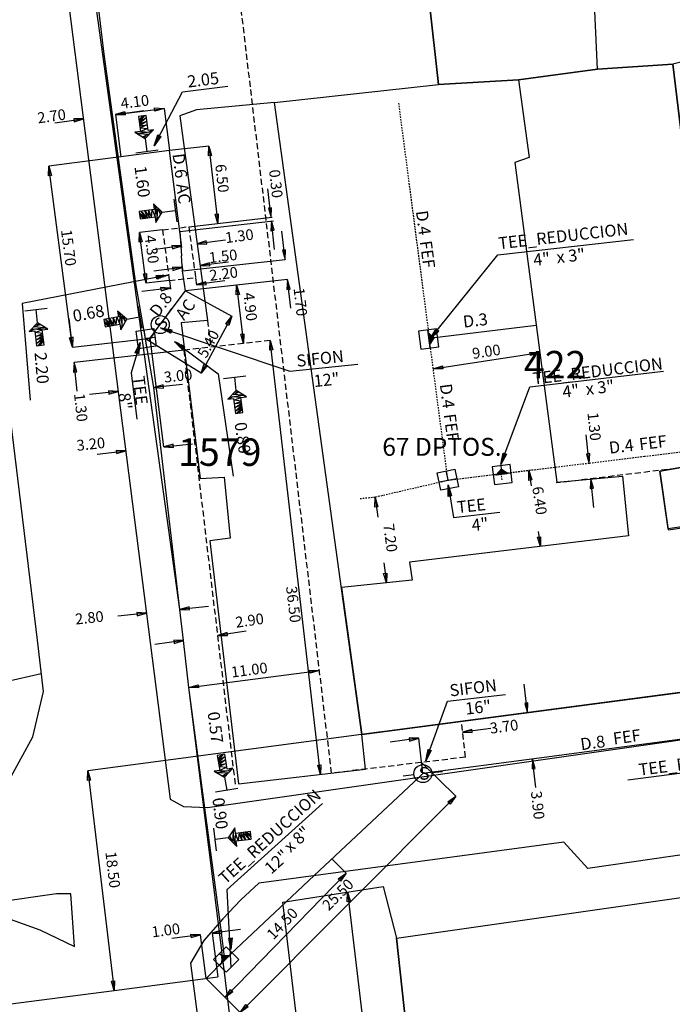
# Model space of a CAD drawing. Extents: x 349460 to 352309, y 6301240 to 6303841.
# Drawn here: x 349609 to 349664, y 6302325 to 6302407 of the extents above; entities that cross this region are included whole.
import ezdxf

# ---------------------------------------------------------------- set-up
doc = ezdxf.new("R2010")
doc.units = 0
doc.header["$MEASUREMENT"] = 0
doc.linetypes.add('DASHED', pattern=[0.75, 0.5, -0.25])
doc.linetypes.add('HIDDEN2', pattern=[0.1875, 0.125, -0.0625])
for name, color, linetype in [('ACOTADO', 7, 'CONTINUOUS'), ('EDIFICIO_COMPL', 4, 'CONTINUOUS'), ('FITTINGS', 1, 'CONTINUOUS'), ('LINEA_GEOVAR_C', 4, 'CONTINUOUS'), ('PARCELA', 7, 'CONTINUOUS'), ('PROFUNDIDAD_TUBERIA', 152, 'CONTINUOUS'), ('RED_12_AC_BP_A', 3, 'CONTINUOUS'), ('RED_12_AC_BP_C', 3, 'CONTINUOUS'), ('RED_12_AC_MP_A', 3, 'CONTINUOUS'), ('RED_12_AC_MP_C', 3, 'CONTINUOUS'), ('RED_3_SD_BP_A', 6, 'CONTINUOUS'), ('RED_4_FF_BP_A', 1, 'HIDDEN2'), ('RED_6_AC_BP_A', 5, 'CONTINUOUS'), ('RED_8_AC_BP_A', 30, 'CONTINUOUS'), ('RED_8_AC_BP_C', 30, 'CONTINUOUS'), ('RED_8_FF_BP_A', 30, 'CONTINUOUS'), ('RED_8_FF_BP_C', 30, 'CONTINUOUS'), ('ROTULO_EDIF', 4, 'CONTINUOUS'), ('ROTULO_PARCELA', 7, 'CONTINUOUS'), ('SOLERA', 54, 'CONTINUOUS')]:
    doc.layers.add(name, color=color, linetype=linetype)
doc.styles.add('ROMANS', font='romans.shx', dxfattribs={"oblique": 8})

msp = doc.modelspace()

# ---------------------------------------------------------------- linework, layer by layer
at = {"layer": 'ACOTADO', "linetype": 'DASHED'}
for points in [[(349635.207, 6302343.912), (349622.277, 6302453.172)], [(349621.077, 6302389.312), (349623.267, 6302389.562)], [(349621.077, 6302389.312), (349621.647, 6302385.062)], [(349623.267, 6302389.562), (349623.837, 6302385.302)], [(349621.647, 6302385.062), (349623.837, 6302385.302)], [(349624.827, 6302381.732), (349625.127, 6302379.502)], [(349630.077, 6302380.062), (349622.877, 6302379.252)], [(349627.167, 6302343.002), (349622.877, 6302379.252)], [(349667.747, 6302369.832), (349654.037, 6302368.152), (349654.027, 6302368.232)], [(349646.397, 6302345.242), (349646.047, 6302348.232)], [(349646.397, 6302345.242), (349635.477, 6302343.942)]]:
    msp.add_lwpolyline(points, dxfattribs=at)
at = {"layer": 'ACOTADO'}
for points in [[(349617.137, 6302398.932), (349617.917, 6302399.162), (349617.947, 6302398.902), (349617.137, 6302398.932), (349621.207, 6302399.452), (349620.427, 6302399.222), (349620.397, 6302399.482), (349621.207, 6302399.452)], [(349617.137, 6302398.932), (349617.947, 6302398.912), (349617.907, 6302399.172), (349617.137, 6302398.932), (349619.517, 6302399.262)], [(349621.207, 6302399.452), (349621.657, 6302395.922)], [(349612.087, 6302398.232), (349614.467, 6302398.562), (349613.657, 6302398.582), (349613.687, 6302398.322), (349614.467, 6302398.562)], [(349617.137, 6302398.932), (349617.597, 6302395.392)], [(349624.957, 6302396.292), (349621.657, 6302395.922)], [(349624.957, 6302396.292), (349625.177, 6302395.512), (349624.917, 6302395.482), (349624.957, 6302396.292), (349625.687, 6302389.832), (349625.467, 6302390.612), (349625.727, 6302390.642), (349625.687, 6302389.832)], [(349617.597, 6302395.392), (349611.567, 6302394.612)], [(349613.547, 6302379.512), (349613.307, 6302380.292), (349613.577, 6302380.322), (349613.547, 6302379.512), (349611.567, 6302394.612), (349611.807, 6302393.832), (349611.537, 6302393.802), (349611.567, 6302394.612)], [(349630.147, 6302390.342), (349630.197, 6302391.152), (349629.927, 6302391.122), (349630.147, 6302390.342), (349629.887, 6302392.732)], [(349622.517, 6302389.172), (349630.347, 6302390.062)], [(349623.267, 6302389.562), (349630.227, 6302390.352)], [(349630.447, 6302387.662), (349630.187, 6302390.042), (349630.137, 6302389.232), (349630.407, 6302389.262), (349630.187, 6302390.042)], [(349621.077, 6302389.312), (349619.147, 6302389.092)], [(349631.327, 6302386.822), (349631.367, 6302387.632), (349631.107, 6302387.602), (349631.327, 6302386.822), (349631.057, 6302389.202)], [(349619.717, 6302384.842), (349619.477, 6302385.622), (349619.747, 6302385.652), (349619.717, 6302384.842), (349619.147, 6302389.092), (349619.387, 6302388.312), (349619.117, 6302388.282), (349619.147, 6302389.092)], [(349622.697, 6302387.822), (349622.517, 6302389.172)], [(349626.347, 6302388.452), (349623.967, 6302388.132), (349624.777, 6302388.102), (349624.737, 6302388.372), (349623.967, 6302388.132)], [(349622.677, 6302387.962), (349621.867, 6302387.992), (349621.907, 6302387.722), (349622.677, 6302387.962), (349620.297, 6302387.642)], [(349622.757, 6302385.882), (349631.327, 6302386.822)], [(349622.727, 6302386.142), (349621.917, 6302386.182), (349621.947, 6302385.912), (349622.727, 6302386.142), (349620.347, 6302385.862)], [(349622.707, 6302386.282), (349622.757, 6302385.882)], [(349626.597, 6302386.602), (349624.217, 6302386.322), (349625.027, 6302386.282), (349624.997, 6302386.542), (349624.217, 6302386.322)], [(349631.517, 6302385.152), (349622.987, 6302384.192)], [(349623.837, 6302385.302), (349623.927, 6302384.682)], [(349631.787, 6302382.752), (349631.517, 6302385.132), (349631.477, 6302384.322), (349631.737, 6302384.352), (349631.517, 6302385.132)], [(349621.727, 6302384.442), (349620.917, 6302384.472), (349620.957, 6302384.212), (349621.727, 6302384.442), (349619.347, 6302384.142)], [(349621.647, 6302385.062), (349619.717, 6302384.842)], [(349621.647, 6302385.062), (349621.747, 6302384.342)], [(349626.297, 6302385.032), (349623.917, 6302384.732), (349624.727, 6302384.702), (349624.697, 6302384.962), (349623.917, 6302384.732)], [(349627.267, 6302384.672), (349627.497, 6302383.892), (349627.227, 6302383.862), (349627.267, 6302384.672), (349627.837, 6302379.812), (349627.617, 6302380.592), (349627.877, 6302380.622), (349627.837, 6302379.812)], [(349622.987, 6302384.192), (349626.877, 6302382.082)], [(349613.547, 6302379.512), (349613.597, 6302380.322), (349613.327, 6302380.292), (349613.547, 6302379.512), (349613.287, 6302381.902)], [(349626.877, 6302382.082), (349626.617, 6302381.312), (349626.377, 6302381.442), (349626.877, 6302382.082), (349624.307, 6302377.332), (349624.567, 6302378.102), (349624.807, 6302377.972), (349624.307, 6302377.332)], [(349613.547, 6302379.512), (349619.647, 6302380.202)], [(349624.307, 6302377.332), (349619.647, 6302380.202)], [(349621.197, 6302371.172), (349620.037, 6302380.242)], [(349634.267, 6302343.802), (349634.047, 6302344.582), (349634.307, 6302344.612), (349634.267, 6302343.802), (349630.077, 6302380.062), (349630.297, 6302379.282), (349630.037, 6302379.252), (349630.077, 6302380.062)], [(349622.877, 6302379.252), (349613.687, 6302378.222)], [(349643.697, 6302377.702), (349644.467, 6302377.952), (349644.507, 6302377.682), (349643.697, 6302377.702), (349652.607, 6302379.042), (349651.827, 6302378.792), (349651.787, 6302379.052), (349652.607, 6302379.042)], [(349613.947, 6302375.832), (349613.687, 6302378.222), (349613.637, 6302377.412), (349613.907, 6302377.442), (349613.687, 6302378.222)], [(349622.747, 6302376.392), (349620.357, 6302376.122), (349621.167, 6302376.082), (349621.137, 6302376.342), (349620.357, 6302376.122)], [(349617.377, 6302375.802), (349616.567, 6302375.842), (349616.597, 6302375.582), (349617.377, 6302375.802), (349614.987, 6302375.542)], [(349656.737, 6302369.792), (349656.787, 6302370.602), (349656.517, 6302370.572), (349656.737, 6302369.792), (349656.487, 6302372.182)], [(349621.197, 6302371.172), (349622.007, 6302371.122), (349621.977, 6302371.392), (349621.197, 6302371.172), (349623.587, 6302371.432)], [(349615.627, 6302370.572), (349618.007, 6302370.832), (349617.197, 6302370.872), (349617.227, 6302370.612), (349618.007, 6302370.832)], [(349651.697, 6302369.182), (349651.947, 6302368.402), (349651.687, 6302368.362), (349651.697, 6302369.182), (349651.887, 6302367.922)], [(349657.117, 6302366.112), (349656.867, 6302368.502), (349656.817, 6302367.692), (349657.087, 6302367.712), (349656.867, 6302368.502)], [(349638.837, 6302366.952), (349639.077, 6302366.172), (349638.817, 6302366.142), (349638.837, 6302366.952), (349639.057, 6302365.292)], [(349652.467, 6302364.102), (349652.657, 6302362.842), (349652.407, 6302363.612), (349652.667, 6302363.662), (349652.657, 6302362.842)], [(349639.567, 6302361.472), (349639.787, 6302359.812), (349639.547, 6302360.582), (349639.817, 6302360.622), (349639.787, 6302359.812)], [(349619.737, 6302357.282), (349618.927, 6302357.322), (349618.947, 6302357.062), (349619.737, 6302357.282), (349617.347, 6302357.022)], [(349624.907, 6302357.842), (349622.517, 6302357.582), (349623.327, 6302357.542), (349623.297, 6302357.802), (349622.517, 6302357.582)], [(349628.077, 6302355.762), (349625.697, 6302355.412), (349626.507, 6302355.402), (349626.467, 6302355.662), (349625.697, 6302355.412)], [(349622.827, 6302354.992), (349622.017, 6302355.012), (349622.047, 6302354.752), (349622.827, 6302354.992), (349620.447, 6302354.652)], [(349623.287, 6302351.062), (349624.057, 6302351.302), (349624.097, 6302351.042), (349623.287, 6302351.062), (349634.187, 6302352.492), (349633.417, 6302352.252), (349633.377, 6302352.522), (349634.187, 6302352.492)], [(349651.577, 6302348.962), (349651.617, 6302349.772), (349651.347, 6302349.742), (349651.577, 6302348.962), (349651.307, 6302351.352)], [(349639.367, 6302347.352), (349614.837, 6302344.112)], [(349648.527, 6302347.652), (349646.157, 6302347.332), (349646.967, 6302347.302), (349646.927, 6302347.562), (349646.157, 6302347.332)], [(349642.487, 6302346.832), (349641.677, 6302346.862), (349641.717, 6302346.592), (349642.487, 6302346.832), (349640.107, 6302346.512)], [(349642.837, 6302343.872), (349642.487, 6302346.832)], [(349642.727, 6302344.812), (349645.577, 6302341.982)], [(349652.277, 6302342.702), (349652.007, 6302345.092), (349651.967, 6302344.282), (349652.227, 6302344.312), (349652.007, 6302345.092)], [(349614.837, 6302344.112), (349615.057, 6302343.332), (349614.797, 6302343.302), (349614.837, 6302344.112), (349617.037, 6302325.742), (349616.807, 6302326.522), (349617.067, 6302326.552), (349617.037, 6302325.742)], [(349645.577, 6302341.982), (349645.107, 6302341.322), (349644.917, 6302341.512), (349645.577, 6302341.982), (349627.567, 6302323.922), (349628.037, 6302324.582), (349628.227, 6302324.392), (349627.567, 6302323.922)], [(349635.247, 6302336.722), (349636.427, 6302335.552)], [(349636.427, 6302335.552), (349635.957, 6302334.892), (349635.767, 6302335.072), (349636.427, 6302335.552), (349626.307, 6302325.162), (349626.767, 6302325.822), (349626.957, 6302325.642), (349626.307, 6302325.162)], [(349636.547, 6302333.972), (349636.777, 6302333.192), (349636.507, 6302333.162), (349636.547, 6302333.972), (349643.367, 6302276.532), (349643.137, 6302277.312), (349643.407, 6302277.342), (349643.367, 6302276.532)], [(349627.607, 6302330.862), (349625.227, 6302330.542), (349626.037, 6302330.512), (349625.997, 6302330.782), (349625.227, 6302330.542)], [(349624.237, 6302330.412), (349623.427, 6302330.432), (349623.457, 6302330.172), (349624.237, 6302330.412), (349621.857, 6302330.092)], [(349624.717, 6302326.752), (349624.237, 6302330.412)], [(349625.227, 6302330.542), (349625.707, 6302326.882)], [(349624.717, 6302326.752), (349627.567, 6302323.922)]]:
    msp.add_lwpolyline(points, dxfattribs=at)
at = {"layer": 'EDIFICIO_COMPL'}
for points in [[(349640.127, 6302437.432), (349644.127, 6302401.432), (349650.827, 6302401.832), (349657.427, 6302402.732), (349657.127, 6302409.432)], [(349636.027, 6302359.432), (349637.727, 6302347.132), (349672.627, 6302351.732), (349670.827, 6302365.432), (349663.327, 6302364.332), (349662.627, 6302369.132), (349667.727, 6302370.032), (349663.727, 6302403.132), (349657.427, 6302402.732), (349650.827, 6302401.832), (349651.727, 6302395.332), (349650.527, 6302394.932), (349654.027, 6302368.232), (349659.527, 6302368.732), (349660.027, 6302363.732), (349641.727, 6302361.532), (349641.927, 6302360.032), (349636.027, 6302359.432)]]:
    msp.add_lwpolyline(points, dxfattribs=at)
at = {"layer": 'FITTINGS'}
for points in [[(349643.457, 6302380.182), (349649.107, 6302387.212), (349660.427, 6302388.492)], [(349621.325, 6302381.991), (349621.85, 6302382.722)], [(349620.557, 6302379.574), (349619.072, 6302379.363), (349618.861, 6302380.848), (349620.346, 6302381.059), (349620.557, 6302379.574)], [(349620.897, 6302381.102), (349631.727, 6302377.492), (349637.387, 6302378.092)], [(349620.897, 6302381.102), (349621.848, 6302380.937), (349621.758, 6302380.665), (349620.897, 6302381.102)], [(349620.897, 6302381.102), (349621.803, 6302380.801)], [(349621.795, 6302380.779), (349621.03, 6302381.034)], [(349621.811, 6302380.824), (349621.071, 6302381.07)], [(349621.818, 6302380.846), (349621.212, 6302381.047)], [(349621.372, 6302381.023), (349621.824, 6302380.872)], [(349621.831, 6302380.896), (349621.526, 6302380.997)], [(349621.839, 6302380.918), (349621.687, 6302380.968)], [(349642.675, 6302379.344), (349644.162, 6302379.538), (349643.967, 6302381.026), (349642.48, 6302380.831), (349642.675, 6302379.344)], [(349643.457, 6302380.182), (349643.935, 6302381.02), (349644.16, 6302380.843), (349643.457, 6302380.182)], [(349643.692, 6302380.601), (349643.987, 6302380.976)], [(349643.968, 6302380.991), (349643.769, 6302380.738)], [(349643.95, 6302381.005), (349643.851, 6302380.88)], [(349619.753, 6302379.459), (349619.541, 6302380.948)], [(349620.452, 6302380.316), (349619.709, 6302380.211), (349619.647, 6302380.202)], [(349619.925, 6302380.042), (349620.45, 6302380.773)], [(349621.186, 6302380.955), (349621.788, 6302380.755)], [(349621.33, 6302380.886), (349621.778, 6302380.736)], [(349621.479, 6302380.81), (349621.77, 6302380.713)], [(349621.62, 6302380.738), (349621.763, 6302380.69)], [(349643.448, 6302379.445), (349643.254, 6302380.932)], [(349644.061, 6302380.312), (349643.764, 6302380.273), (349643.409, 6302379.742), (349643.764, 6302380.273), (349643.285, 6302380.694), (349643.422, 6302379.774), (349643.319, 6302380.66), (349643.438, 6302379.79), (349643.344, 6302380.641), (349643.461, 6302379.82), (349643.359, 6302380.634), (349643.48, 6302379.845), (349643.385, 6302380.606), (349643.503, 6302379.876), (349643.406, 6302380.586), (349643.522, 6302379.905), (349643.431, 6302380.566), (349643.536, 6302379.938), (349643.462, 6302380.539), (349643.551, 6302379.963), (349643.484, 6302380.505), (349643.569, 6302379.992), (349643.508, 6302380.495), (349643.585, 6302380.013), (349643.532, 6302380.48), (349643.604, 6302380.042), (349643.554, 6302380.452), (349643.623, 6302380.067), (349643.576, 6302380.422), (349643.642, 6302380.092), (349643.595, 6302380.421), (349643.661, 6302380.122), (349643.616, 6302380.396), (349643.676, 6302380.146), (349643.64, 6302380.381), (349643.696, 6302380.167), (349643.666, 6302380.357), (349643.711, 6302380.192), (349643.686, 6302380.342), (349643.72, 6302380.22), (349643.712, 6302380.319), (349643.737, 6302380.231), (349643.733, 6302380.298), (349643.752, 6302380.256), (349643.749, 6302380.278), (349643.306, 6302380.654), (349643.411, 6302379.787), (349643.745, 6302380.273)], [(349643.457, 6302380.182), (349644.048, 6302380.932)], [(349644.028, 6302380.947), (349643.546, 6302380.335)], [(349644.066, 6302380.918), (349643.566, 6302380.283)], [(349644.01, 6302380.961), (349643.616, 6302380.459)], [(349643.693, 6302380.404), (349644.085, 6302380.902)], [(349643.807, 6302380.516), (349644.1, 6302380.887)], [(349643.929, 6302380.63), (349644.119, 6302380.872)], [(349644.044, 6302380.738), (349644.138, 6302380.857)], [(349619.207, 6302379.902), (349618.447, 6302377.362), (349618.917, 6302373.492)], [(349619.207, 6302379.902), (349619.072, 6302378.947), (349618.798, 6302379.028), (349619.207, 6302379.902)], [(349619.005, 6302379.463), (349618.87, 6302379.01)], [(349619.07, 6302379.608), (349618.889, 6302379.001)], [(349618.913, 6302378.994), (349619.143, 6302379.768)], [(349619.207, 6302379.902), (349618.935, 6302378.988)], [(349618.959, 6302378.98), (349619.181, 6302379.728)], [(349618.98, 6302378.974), (349619.163, 6302379.586)], [(349619.143, 6302379.426), (349619.007, 6302378.969)], [(349618.867, 6302379.168), (349618.824, 6302379.024)], [(349618.934, 6302379.311), (349618.846, 6302379.017)], [(349619.031, 6302378.962), (349619.123, 6302379.27)], [(349619.053, 6302378.955), (349619.099, 6302379.108)], [(349649.357, 6302369.702), (349651.767, 6302376.172), (349662.937, 6302377.502)], [(349649.357, 6302369.702), (349649.543, 6302370.649), (349649.813, 6302370.553), (349649.357, 6302369.702)], [(349649.357, 6302369.702), (349649.678, 6302370.601)], [(349649.655, 6302370.609), (349649.393, 6302369.875)], [(349649.634, 6302370.617), (349649.419, 6302370.015)], [(349649.7, 6302370.593), (349649.428, 6302369.833)], [(349649.447, 6302370.174), (349649.607, 6302370.623)], [(349649.584, 6302370.631), (349649.476, 6302370.328)], [(349649.562, 6302370.639), (349649.508, 6302370.489)], [(349649.51, 6302369.988), (349649.723, 6302370.584)], [(349649.583, 6302370.13), (349649.742, 6302370.575)], [(349649.662, 6302370.277), (349649.765, 6302370.566)], [(349649.737, 6302370.416), (349649.788, 6302370.559)], [(349650.299, 6302368.201), (349650.119, 6302369.69), (349648.63, 6302369.51), (349648.81, 6302368.02), (349650.299, 6302368.201)], [(349649.344, 6302369.596), (349649.381, 6302369.298), (349649.907, 6302368.939), (349649.381, 6302369.298), (349648.954, 6302368.824), (349649.876, 6302368.951), (349648.989, 6302368.858), (349649.86, 6302368.968), (349649.008, 6302368.883), (349649.83, 6302368.991), (349649.016, 6302368.897), (349649.805, 6302369.011), (349649.044, 6302368.923), (349649.775, 6302369.034), (349649.064, 6302368.944), (349649.746, 6302369.053), (349649.084, 6302368.969), (349649.712, 6302369.067), (349649.111, 6302368.999), (349649.688, 6302369.082), (349649.145, 6302369.021), (349649.659, 6302369.101), (349649.156, 6302369.045), (349649.639, 6302369.117), (349649.171, 6302369.069), (349649.609, 6302369.136), (349649.2, 6302369.091), (349649.585, 6302369.156), (349649.229, 6302369.112), (349649.56, 6302369.175), (349649.231, 6302369.131), (349649.53, 6302369.194), (349649.256, 6302369.152), (349649.506, 6302369.209), (349649.271, 6302369.176), (349649.486, 6302369.229), (349649.295, 6302369.201), (349649.461, 6302369.244), (349649.31, 6302369.221), (349649.433, 6302369.254), (349649.334, 6302369.247), (349649.422, 6302369.271), (349649.355, 6302369.268), (349649.397, 6302369.286), (349649.375, 6302369.284), (349648.995, 6302368.845), (349649.863, 6302368.941), (349649.38, 6302369.279)], [(349645.502, 6302369.307), (349645.799, 6302367.837), (349644.328, 6302367.54), (349644.031, 6302369.01), (349645.502, 6302369.307)], [(349644.766, 6302369.158), (349644.915, 6302368.423), (349644.927, 6302368.362)], [(349650.205, 6302368.975), (349648.716, 6302368.795)], [(349645.662, 6302368.511), (349644.189, 6302368.213)], [(349644.947, 6302367.992), (349645.387, 6302365.272), (349649.257, 6302365.712)], [(349644.947, 6302367.992), (349645.241, 6302367.073), (349644.959, 6302367.027), (349644.947, 6302367.992)], [(349644.947, 6302367.992), (349645.1, 6302367.05)], [(349645.077, 6302367.046), (349644.948, 6302367.843)], [(349645.124, 6302367.054), (349645, 6302367.824)], [(349644.951, 6302367.668), (349645.052, 6302367.042)], [(349644.956, 6302367.508), (349645.031, 6302367.042)], [(349644.958, 6302367.341), (349645.007, 6302367.038)], [(349644.96, 6302367.183), (349644.984, 6302367.034)], [(349645.147, 6302367.058), (349645.045, 6302367.688)], [(349645.097, 6302367.535), (349645.173, 6302367.065)], [(349645.197, 6302367.069), (349645.146, 6302367.386)], [(349645.22, 6302367.072), (349645.195, 6302367.23)], [(349643.087, 6302344.952), (349644.887, 6302349.912), (349649.747, 6302350.482)], [(349674.077, 6302346.912), (349673.357, 6302345.042), (349659.967, 6302343.312)], [(349643.087, 6302344.952), (349643.265, 6302345.9), (349643.535, 6302345.807), (349643.087, 6302344.952)], [(349643.087, 6302344.952), (349643.4, 6302345.853)], [(349643.377, 6302345.862), (349643.121, 6302345.125)], [(349643.355, 6302345.869), (349643.146, 6302345.266)], [(349643.422, 6302345.846), (349643.157, 6302345.083)], [(349643.172, 6302345.425), (349643.329, 6302345.875)], [(349643.305, 6302345.883), (349643.2, 6302345.579)], [(349643.284, 6302345.891), (349643.231, 6302345.74)], [(349643.238, 6302345.239), (349643.446, 6302345.838)], [(349643.309, 6302345.382), (349643.464, 6302345.828)], [(349643.387, 6302345.53), (349643.488, 6302345.82)], [(349643.46, 6302345.67), (349643.51, 6302345.812)], [(349643.582, 6302343.957), (349644.477, 6302344.06)], [(349641.198, 6302343.684), (349642.092, 6302343.787)], [(349626.827, 6302327.682), (349626.487, 6302334.182), (349634.447, 6302341.362)], [(349626.797, 6302329.182), (349626.605, 6302330.127), (349626.89, 6302330.142), (349626.797, 6302329.182)], [(349626.626, 6302330.126), (349626.634, 6302329.967)], [(349626.649, 6302330.127), (349626.666, 6302329.806)], [(349626.698, 6302329.652), (349626.673, 6302330.128)], [(349626.7, 6302330.132), (349626.734, 6302329.495)], [(349626.723, 6302330.134), (349626.764, 6302329.355)], [(349626.797, 6302329.182), (349626.748, 6302330.135)], [(349626.771, 6302330.136), (349626.813, 6302329.33)], [(349626.829, 6302329.505), (349626.796, 6302330.137)], [(349626.841, 6302329.664), (349626.817, 6302330.136)], [(349626.857, 6302329.83), (349626.841, 6302330.137)], [(349626.873, 6302329.987), (349626.865, 6302330.138)], [(349627.448, 6302328.337), (349626.392, 6302329.403), (349625.326, 6302328.347), (349626.382, 6302327.282), (349627.448, 6302328.337)], [(349626.899, 6302328.891), (349625.833, 6302327.836)], [(349625.838, 6302328.854), (349626.049, 6302328.641), (349626.686, 6302328.68), (349626.049, 6302328.641), (349626.003, 6302328.005), (349626.653, 6302328.67), (349626.01, 6302328.053), (349626.63, 6302328.674), (349626.01, 6302328.084), (349626.593, 6302328.674), (349626.007, 6302328.1), (349626.561, 6302328.674), (349626.013, 6302328.138), (349626.523, 6302328.674), (349626.016, 6302328.167), (349626.488, 6302328.671), (349626.017, 6302328.198), (349626.453, 6302328.662), (349626.02, 6302328.24), (349626.425, 6302328.659), (349626.033, 6302328.278), (349626.39, 6302328.656), (349626.027, 6302328.303), (349626.364, 6302328.656), (349626.024, 6302328.331), (349626.329, 6302328.653), (349626.033, 6302328.366), (349626.298, 6302328.653), (349626.043, 6302328.401), (349626.266, 6302328.653), (349626.033, 6302328.417), (349626.231, 6302328.651), (349626.04, 6302328.449), (349626.203, 6302328.648), (349626.037, 6302328.477), (349626.174, 6302328.651), (349626.041, 6302328.512), (349626.145, 6302328.648), (349626.04, 6302328.537), (349626.117, 6302328.638), (349626.044, 6302328.572), (349626.098, 6302328.645), (349626.047, 6302328.601), (349626.069, 6302328.642), (349626.054, 6302328.626), (349626.022, 6302328.046), (349626.649, 6302328.654), (349626.06, 6302328.625)]]:
    msp.add_lwpolyline(points, dxfattribs=at)
for centre in [(349620.887, 6302381.382), (349642.837, 6302343.872)]:
    msp.add_circle(centre, 0.75, dxfattribs=at)
at = {"layer": 'LINEA_GEOVAR_C'}
msp.add_lwpolyline([(349585.421, 6302342.401), (349601.227, 6302344.232), (349605.127, 6302347.032), (349606.027, 6302351.132), (349610.927, 6302352.232)], dxfattribs=at)
at = {"layer": 'PARCELA'}
for points in [[(349658.527, 6302456.232), (349659.827, 6302445.332), (349661.027, 6302437.232), (349663.827, 6302417.032), (349664.927, 6302409.032), (349665.727, 6302403.632), (349663.727, 6302403.132), (349657.427, 6302402.732), (349650.827, 6302401.832), (349644.127, 6302401.432), (349640.127, 6302437.432), (349638.027, 6302453.332), (349658.527, 6302456.232)], [(349630.427, 6302399.932), (349644.127, 6302401.432), (349650.827, 6302401.832), (349657.427, 6302402.732), (349663.727, 6302403.132), (349667.727, 6302370.032), (349662.627, 6302369.132), (349663.327, 6302364.232), (349670.827, 6302365.332), (349672.527, 6302351.732), (349637.727, 6302347.132), (349636.027, 6302359.332), (349630.427, 6302399.932)], [(349638.027, 6302344.232), (349637.727, 6302347.132), (349636.027, 6302359.332), (349630.427, 6302399.932), (349623.927, 6302399.332), (349622.527, 6302398.832), (349624.827, 6302381.732), (349622.627, 6302381.532), (349624.227, 6302368.532), (349626.227, 6302368.632), (349626.727, 6302363.532), (349625.027, 6302363.332), (349627.427, 6302343.032), (349638.027, 6302344.232)], [(349676.327, 6302335.232), (349680.127, 6302300.432), (349693.427, 6302302.332), (349696.227, 6302282.532), (349687.527, 6302281.532), (349675.527, 6302280.632), (349661.427, 6302278.932), (349669.027, 6302221.032), (349650.527, 6302218.332), (349643.527, 6302222.432), (349636.627, 6302274.432), (349646.327, 6302275.632), (349645.027, 6302289.732), (349640.627, 6302330.132), (349676.327, 6302335.232)], [(349639.527, 6302334.432), (349640.627, 6302330.132), (349645.027, 6302289.732), (349636.427, 6302288.732), (349631.127, 6302333.132), (349639.527, 6302334.432)]]:
    msp.add_lwpolyline(points, dxfattribs=at)
at = {"layer": 'PROFUNDIDAD_TUBERIA'}
for points in [[(349620.367, 6302396.312), (349622.747, 6302400.822), (349626.537, 6302401.302)], [(349619.703, 6302398.854), (349619.077, 6302398.773), (349619.24, 6302397.52), (349618.77, 6302397.459), (349619.634, 6302396.935), (349620.336, 6302397.663), (349619.866, 6302397.602), (349619.703, 6302398.854)], [(349619.39, 6302398.813), (349619.117, 6302398.46), (349619.546, 6302398.834), (349619.138, 6302398.303), (349619.723, 6302398.698), (349619.158, 6302398.146), (349619.764, 6302398.385), (349619.179, 6302397.99), (349619.805, 6302398.071), (349619.199, 6302397.833), (349619.846, 6302397.758), (349619.24, 6302397.52), (349620.043, 6302397.465), (349619.103, 6302397.343), (349619.907, 6302397.288), (349619.457, 6302397.071), (349619.771, 6302397.112)], [(349618.77, 6302397.459), (349619.103, 6302397.343)], [(349620.336, 6302397.663), (349619.886, 6302397.445)], [(349619.634, 6302396.935), (349619.777, 6302395.839)], [(349620.367, 6302396.312), (349620.676, 6302397.226), (349620.931, 6302397.095), (349620.367, 6302396.312)], [(349620.367, 6302396.312), (349620.804, 6302397.161)], [(349620.782, 6302397.172), (349620.425, 6302396.479)], [(349620.824, 6302397.15), (349620.455, 6302396.432)], [(349620.762, 6302397.182), (349620.47, 6302396.615)], [(349620.518, 6302396.768), (349620.736, 6302397.192)], [(349620.557, 6302396.575), (349620.846, 6302397.139)], [(349620.714, 6302397.203), (349620.567, 6302396.917)], [(349620.694, 6302397.214), (349620.621, 6302397.072)], [(349620.647, 6302396.706), (349620.864, 6302397.127)], [(349620.745, 6302396.842), (349620.886, 6302397.115)], [(349620.837, 6302396.97), (349620.907, 6302397.104)], [(349620.716, 6302395.961), (349618.838, 6302395.716)], [(349622.021, 6302391.852), (349622.26, 6302389.972)], [(349619.125, 6302390.846), (349619.205, 6302390.22), (349620.458, 6302390.379), (349620.517, 6302389.91), (349621.044, 6302390.772), (349620.318, 6302391.476), (349620.378, 6302391.006), (349619.125, 6302390.846)], [(349619.165, 6302390.533), (349619.518, 6302390.26), (349619.145, 6302390.69), (349619.675, 6302390.28), (349619.281, 6302390.866), (349619.831, 6302390.3), (349619.595, 6302390.906), (349619.988, 6302390.32), (349619.908, 6302390.946), (349620.144, 6302390.34), (349620.221, 6302390.986), (349620.458, 6302390.379), (349620.515, 6302391.183), (349620.634, 6302390.243), (349620.691, 6302391.046), (349620.908, 6302390.596), (349620.868, 6302390.909)], [(349620.318, 6302391.476), (349620.535, 6302391.026)], [(349621.044, 6302390.772), (349622.141, 6302390.912)], [(349620.517, 6302389.91), (349620.634, 6302390.243)], [(349621.517, 6302385.522), (349609.347, 6302383.142), (349610.027, 6302375.062)], [(349621.517, 6302385.522), (349620.609, 6302385.197), (349620.554, 6302385.478), (349621.517, 6302385.522)], [(349620.71, 6302385.482), (349620.561, 6302385.453)], [(349620.867, 6302385.489), (349620.566, 6302385.43)], [(349621.034, 6302385.497), (349620.571, 6302385.406)], [(349621.194, 6302385.507), (349620.572, 6302385.385)], [(349620.577, 6302385.36), (349621.369, 6302385.516)], [(349621.517, 6302385.522), (349620.581, 6302385.338)], [(349620.586, 6302385.314), (349621.351, 6302385.464)], [(349620.59, 6302385.291), (349621.217, 6302385.415)], [(349621.066, 6302385.357), (349620.598, 6302385.265)], [(349620.603, 6302385.241), (349620.919, 6302385.303)], [(349620.608, 6302385.218), (349620.764, 6302385.249)], [(349609.565, 6302382.524), (349611.447, 6302382.747)], [(349610.636, 6302381.538), (349610.506, 6302382.635)], [(349619.01, 6302382.958), (349619.334, 6302381.092)], [(349616.162, 6302381.824), (349616.27, 6302381.202), (349617.514, 6302381.417), (349617.595, 6302380.951), (349618.083, 6302381.836), (349617.326, 6302382.506), (349617.407, 6302382.04), (349616.162, 6302381.824)], [(349616.216, 6302381.513), (349616.581, 6302381.255), (349616.189, 6302381.668), (349616.737, 6302381.282), (349616.317, 6302381.851), (349616.892, 6302381.309), (349616.629, 6302381.905), (349617.048, 6302381.336), (349616.94, 6302381.959), (349617.203, 6302381.363), (349617.251, 6302382.013), (349617.514, 6302381.417), (349617.535, 6302382.222), (349617.697, 6302381.289), (349617.718, 6302382.094), (349617.954, 6302381.654), (349617.9, 6302381.965)], [(349617.326, 6302382.506), (349617.562, 6302382.067)], [(349618.083, 6302381.836), (349619.172, 6302382.025)], [(349610.546, 6302379.619), (349611.173, 6302379.693), (349611.024, 6302380.948), (349611.494, 6302381.003), (349610.636, 6302381.538), (349609.926, 6302380.817), (349610.397, 6302380.873), (349610.546, 6302379.619)], [(349609.926, 6302380.817), (349610.378, 6302381.03)], [(349610.859, 6302379.656), (349611.136, 6302380.007), (349610.702, 6302379.637), (349611.117, 6302380.164), (349610.527, 6302379.776), (349611.098, 6302380.32), (349610.49, 6302380.089), (349611.08, 6302380.477), (349610.453, 6302380.403), (349611.061, 6302380.634), (349610.415, 6302380.716), (349611.024, 6302380.948), (349610.221, 6302381.011), (349611.162, 6302381.123), (349610.36, 6302381.187), (349610.811, 6302381.399), (349610.498, 6302381.362)], [(349611.494, 6302381.003), (349611.162, 6302381.123)], [(349617.595, 6302380.951), (349617.697, 6302381.289)], [(349622.077, 6302379.982), (349625.717, 6302377.262), (349626.967, 6302368.732)], [(349622.077, 6302379.982), (349622.927, 6302379.525), (349622.755, 6302379.295), (349622.077, 6302379.982)], [(349622.077, 6302379.982), (349622.841, 6302379.41)], [(349622.827, 6302379.391), (349622.181, 6302379.876)], [(349622.856, 6302379.429), (349622.232, 6302379.897)], [(349622.305, 6302379.751), (349622.812, 6302379.371)], [(349622.869, 6302379.447), (349622.358, 6302379.83)], [(349622.419, 6302379.64), (349622.797, 6302379.356)], [(349622.502, 6302379.757), (349622.883, 6302379.471)], [(349622.537, 6302379.521), (349622.782, 6302379.336)], [(349622.898, 6302379.491), (349622.641, 6302379.684)], [(349622.647, 6302379.408), (349622.768, 6302379.318)], [(349622.912, 6302379.509), (349622.784, 6302379.605)], [(349626.167, 6302376.868), (349628.047, 6302377.102)], [(349627.244, 6302375.889), (349627.107, 6302376.985)], [(349627.165, 6302373.969), (349627.791, 6302374.047), (349627.635, 6302375.301), (349628.105, 6302375.359), (349627.244, 6302375.889), (349626.538, 6302375.164), (349627.008, 6302375.223), (349627.165, 6302373.969)], [(349626.538, 6302375.164), (349626.989, 6302375.379)], [(349627.478, 6302374.008), (349627.752, 6302374.361), (349627.321, 6302373.989), (349627.733, 6302374.517), (349627.145, 6302374.126), (349627.713, 6302374.674), (349627.106, 6302374.439), (349627.694, 6302374.831), (349627.067, 6302374.753), (349627.674, 6302374.987), (349627.028, 6302375.066), (349627.635, 6302375.301), (349626.832, 6302375.36), (349627.772, 6302375.477), (349626.969, 6302375.536), (349627.42, 6302375.751), (349627.106, 6302375.712)], [(349628.105, 6302375.359), (349627.772, 6302375.477)], [(349626.278, 6302345.49), (349625.654, 6302345.39), (349625.855, 6302344.143), (349625.387, 6302344.067), (349626.267, 6302343.569), (349626.946, 6302344.318), (349626.478, 6302344.243), (349626.278, 6302345.49)], [(349625.966, 6302345.44), (349625.704, 6302345.078), (349626.122, 6302345.465), (349625.729, 6302344.922), (349626.303, 6302345.334), (349625.755, 6302344.766), (349626.353, 6302345.022), (349625.78, 6302344.61), (349626.403, 6302344.711), (349625.805, 6302344.454), (349626.453, 6302344.399), (349625.855, 6302344.143), (349626.659, 6302344.112), (349625.724, 6302343.962), (349626.529, 6302343.931), (349626.086, 6302343.7), (349626.398, 6302343.75)], [(349625.387, 6302344.067), (349625.724, 6302343.962)], [(349626.946, 6302344.318), (349626.503, 6302344.087)], [(349626.267, 6302343.569), (349626.442, 6302342.478)], [(349627.378, 6302342.628), (349625.507, 6302342.328)], [(349625.582, 6302337.429), (349625.366, 6302339.311)], [(349628.491, 6302338.398), (349628.419, 6302339.026), (349627.164, 6302338.882), (349627.11, 6302339.352), (349626.572, 6302338.496), (349627.29, 6302337.784), (349627.236, 6302338.254), (349628.491, 6302338.398)], [(349628.455, 6302338.712), (349628.105, 6302338.99), (349628.473, 6302338.555), (349627.948, 6302338.972), (349628.334, 6302338.38), (349627.791, 6302338.954), (349628.02, 6302338.344), (349627.634, 6302338.936), (349627.706, 6302338.308), (349627.477, 6302338.918), (349627.393, 6302338.272), (349627.164, 6302338.882), (349627.097, 6302338.079), (349626.989, 6302339.021), (349626.922, 6302338.218), (349626.711, 6302338.671), (349626.747, 6302338.357)], [(349627.11, 6302339.352), (349626.989, 6302339.021)], [(349626.572, 6302338.496), (349625.474, 6302338.37)], [(349627.29, 6302337.784), (349627.079, 6302338.236)]]:
    msp.add_lwpolyline(points, dxfattribs=at)
at = {"layer": 'RED_12_AC_BP_A', "color": 3}
msp.add_lwpolyline([(349642.515, 6302343.569), (349642.837, 6302343.872)], dxfattribs=at)
at = {"layer": 'RED_12_AC_BP_C'}
msp.add_lwpolyline([(349633.761, 6302335.35), (349642.515, 6302343.569)], dxfattribs=at)
at = {"layer": 'RED_12_AC_MP_A'}
for points in [[(349624.538, 6302341.046), (349623.287, 6302351.062), (349622.827, 6302354.992), (349622.517, 6302357.582), (349610.457, 6302444.532), (349609.373, 6302453.108)], [(349626.287, 6302328.332), (349633.761, 6302335.35)], [(349639.177, 6302230.642), (349636.387, 6302266.412), (349635.997, 6302269.312), (349632.547, 6302274.852), (349626.907, 6302322.072), (349625.754, 6302331.312)], [(349624.717, 6302326.752), (349626.287, 6302328.332)], [(349623.614, 6302326.607), (349625.707, 6302326.882)]]:
    msp.add_lwpolyline(points, dxfattribs=at)
at = {"layer": 'RED_12_AC_MP_C'}
for points in [[(349625.754, 6302331.312), (349624.538, 6302341.046)], [(349608.174, 6302324.62), (349617.037, 6302325.742), (349623.614, 6302326.607)]]:
    msp.add_lwpolyline(points, dxfattribs=at)
at = {"layer": 'RED_3_SD_BP_A'}
msp.add_lwpolyline([(349643.367, 6302380.262), (349652.307, 6302381.332)], dxfattribs=at)
at = {"layer": 'RED_4_FF_BP_A'}
for points in [[(349640.797, 6302399.892), (349643.367, 6302380.262)], [(349644.937, 6302368.352), (349644.087, 6302374.812), (349643.367, 6302380.262)], [(349671.057, 6302371.532), (349661.347, 6302370.352), (349656.737, 6302369.792), (349649.377, 6302368.902)], [(349649.377, 6302368.902), (349644.937, 6302368.362), (349644.927, 6302368.362)], [(349649.467, 6302368.412), (349649.387, 6302368.902)], [(349644.927, 6302368.362), (349638.837, 6302366.952), (349637.517, 6302366.822)]]:
    msp.add_lwpolyline(points, dxfattribs=at)
at = {"layer": 'RED_6_AC_BP_A'}
for points in [[(349622.517, 6302389.172), (349621.657, 6302395.922), (349617.597, 6302395.392)], [(349622.517, 6302389.172), (349622.667, 6302387.132)]]:
    msp.add_lwpolyline(points, dxfattribs=at)
at = {"layer": 'RED_8_AC_BP_A'}
for points in [[(349619.647, 6302380.202), (349618.847, 6302384.812), (349616.197, 6302403.982), (349610.277, 6302453.642)], [(349622.757, 6302385.882), (349622.667, 6302387.132)], [(349620.887, 6302381.382), (349622.987, 6302384.192), (349622.757, 6302385.882)], [(349619.647, 6302380.202), (349620.037, 6302380.242), (349620.887, 6302381.382)], [(349624.619, 6302341.004), (349623.287, 6302351.062), (349622.827, 6302354.992), (349622.517, 6302357.582), (349620.357, 6302376.122), (349619.647, 6302380.202)], [(349626.297, 6302328.332), (349625.883, 6302331.458)]]:
    msp.add_lwpolyline(points, dxfattribs=at)
at = {"layer": 'RED_8_AC_BP_C'}
msp.add_lwpolyline([(349625.883, 6302331.458), (349624.619, 6302341.004)], dxfattribs=at)
at = {"layer": 'RED_8_FF_BP_C'}
msp.add_lwpolyline([(349666.166, 6302346.962), (349652.567, 6302345.162), (349642.837, 6302343.872)], dxfattribs=at)
at = {"layer": 'SOLERA'}
for points in [[(349610.627, 6302355.032), (349603.027, 6302417.332), (349595.727, 6302475.232), (349591.427, 6302508.832)], [(349607.927, 6302449.732), (349621.727, 6302341.732)], [(349611.127, 6302350.732), (349610.627, 6302355.032)], [(349604.227, 6302340.032), (349606.427, 6302341.232), (349608.427, 6302343.632), (349610.227, 6302346.932), (349611.127, 6302350.732)], [(349731.327, 6302349.232), (349687.027, 6302343.032), (349685.427, 6302340.132), (349656.627, 6302335.932), (349654.627, 6302338.132)], [(349624.827, 6302341.032), (349672.927, 6302347.932)], [(349621.727, 6302341.732), (349622.827, 6302341.132), (349624.827, 6302341.032)], [(349654.627, 6302338.132), (349629.127, 6302334.732)], [(349629.127, 6302334.732), (349627.627, 6302333.332), (349626.127, 6302331.732), (349624.527, 6302329.932), (349623.427, 6302328.032)], [(349612.227, 6302333.832), (349586.967, 6302330.217)], [(349613.427, 6302333.832), (349612.227, 6302333.832)], [(349613.727, 6302329.432), (349613.427, 6302333.832)], [(349604.927, 6302332.132), (349608.027, 6302331.832), (349610.827, 6302330.832)], [(349610.827, 6302330.832), (349613.727, 6302329.432)], [(349623.427, 6302328.032), (349636.727, 6302226.232)]]:
    msp.add_lwpolyline(points, dxfattribs=at)

# ---------------------------------------------------------------- texts
at = {"layer": 'ACOTADO'}
for s, rotation, p in [('4.10', 7.27656, (349617.637, 6302399.402)), ('2.70', 7.8962, (349610.687, 6302398.192)), ('6.50', 276.45213, (349625.477, 6302394.742)), ('0.30', 276.33754, (349629.977, 6302394.292)), ('15.70', 277.48346, (349612.587, 6302389.272)), ('1.30', 7.62034, (349626.377, 6302388.182)), ('4.30', 277.65534, (349619.577, 6302388.802)), ('1.50', 6.8182, (349625.007, 6302386.512)), ('2.20', 7.39116, (349625.057, 6302385.032)), ('1.70', 276.39484, (349632.027, 6302384.412)), ('4.90', 276.68131, (349627.827, 6302384.012)), ('5.40', 61.58234, (349624.727, 6302378.512)), ('9.00', 8.59437, (349647.027, 6302378.512)), ('3.00', 6.24524, (349621.237, 6302376.532)), ('1.30', 276.16565, (349613.677, 6302375.602)), ('1.30', 275.93647, (349656.587, 6302374.012)), ('3.20', 6.12003, (349613.947, 6302370.832)), ('6.40', 278.68667, (349651.967, 6302367.792)), ('7.20', 277.54075, (349639.517, 6302364.692)), ('36.50', 276.62402, (349631.397, 6302359.482)), ('2.80', 6.24524, (349613.827, 6302356.322)), ('2.90', 8.30789, (349627.237, 6302356.052)), ('11.00', 7.44845, (349626.867, 6302351.892)), ('3.70', 7.67763, (349648.497, 6302347.202)), ('3.90', 276.39484, (349651.857, 6302342.372)), ('18.50', 276.8532, (349616.297, 6302337.312)), ('25.50', 45.08115, (349634.967, 6302332.362)), ('14.50', 45.7687, (349630.337, 6302329.932)), ('1.00', 7.62034, (349620.227, 6302330.182))]:
    msp.add_text(s, height=0.9, rotation=rotation, dxfattribs=at).set_placement(p)
at = {"layer": 'FITTINGS', "style": 'ROMANS'}
for s, height, rotation, p in [('TEE_REDUCCION', 1, 6.47442, (349649.197, 6302387.672)), (' x 3"', 1, 6.47442, (349653.757, 6302386.472)), ('4"', 1, 6.47442, (349652.117, 6302386.282)), ('S', 1.05, 54.3164, (349621.12, 6302380.816)), ('SIFON', 1, 6.07335, (349632.327, 6302377.852)), ('TEE_REDUCCION', 1, 6.7609, (349652.087, 6302376.372)), ('TEE', 1, 276.8532, (349618.577, 6302377.032)), ('12"', 1, 6.07335, (349633.767, 6302376.162)), ('4"', 1, 6.7609, (349654.557, 6302375.262)), (' x 3"', 1, 6.7609, (349656.197, 6302375.462)), ('8"', 1, 276.8532, (349617.377, 6302375.632)), ('TEE', 1, 6.47442, (349645.737, 6302365.622)), ('4"', 1, 6.47442, (349646.967, 6302364.122)), ('SIFON', 1, 6.64631, (349645.127, 6302350.312)), ('16"', 1, 6.64631, (349646.437, 6302348.792)), ('TEE_REDUCCION', 1, 7.38053, (349660.937, 6302343.692)), ('S', 1.05, 6.53172, (349642.574, 6302343.32)), ('TEE_REDUCCION', 1, 42.16969, (349626.327, 6302334.572)), (' x 8"', 1, 42.16969, (349631.547, 6302337.012)), ('12"', 1, 42.16969, (349630.157, 6302335.412))]:
    msp.add_text(s, height=height, rotation=rotation, dxfattribs=at).set_placement(p)
at = {"layer": 'PROFUNDIDAD_TUBERIA', "style": 'ROMANS'}
for s, rotation, p in [('2.05', 7.10468, (349623.217, 6302401.182)), ('1.60', 277.25427, (349618.727, 6302394.582)), ('0.68', 10.59972, (349613.677, 6302381.602)), ('2.20', 274.79055, (349610.377, 6302379.042)), ('0.80', 278.34289, (349627.087, 6302373.162)), ('0.57', 277.25427, (349624.837, 6302348.982)), ('0.90', 277.02509, (349625.237, 6302341.802))]:
    msp.add_text(s, height=1, rotation=rotation, dxfattribs=at).set_placement(p)
at = {"layer": 'RED_3_SD_BP_A', "style": 'ROMANS'}
msp.add_text('D.3', height=1, rotation=6.8182, dxfattribs=at).set_placement((349646.247, 6302381.122))
at = {"layer": 'RED_4_FF_BP_A', "style": 'ROMANS'}
for s, rotation, p in [('D.4', 277.48346, (349642.247, 6302390.852)), ('FEF ', 277.48346, (349642.577, 6302388.332)), ('D.4', 277.54075, (349644.247, 6302376.382)), ('FEF ', 277.54075, (349644.577, 6302373.872)), ('FEF ', 6.93279, (349660.967, 6302370.892)), ('D.4', 6.93279, (349658.447, 6302370.592))]:
    msp.add_text(s, height=1, rotation=rotation, dxfattribs=at).set_placement(p)
at = {"layer": 'RED_6_AC_BP_A', "style": 'ROMANS'}
for s, p in [('D.6', (349621.907, 6302395.622)), ('AC ', (349622.227, 6302393.102))]:
    msp.add_text(s, height=1, rotation=277.25427, dxfattribs=at).set_placement(p)
at = {"layer": 'RED_8_AC_BP_A', "style": 'ROMANS'}
for s, p in [('D.8', (349620.717, 6302381.942)), ('AC ', (349622.877, 6302381.672))]:
    msp.add_text(s, height=1, rotation=53.22778, dxfattribs=at).set_placement(p)
at = {"layer": 'RED_8_FF_BP_A', "style": 'ROMANS'}
for s, p in [('FEF ', (349658.797, 6302346.302)), ('D.8', (349656.067, 6302345.822))]:
    msp.add_text(s, height=1, rotation=7.56304, dxfattribs=at).set_placement(p)
at = {"layer": 'ROTULO_EDIF', "style": 'ROMANS'}
msp.add_text('67 DPTOS.', height=1.5, dxfattribs=at).set_placement((349639.447, 6302370.422))
at = {"layer": 'ROTULO_PARCELA', "style": 'ROMANS'}
for s, p in [('422', (349651.277, 6302376.882)), ('1579', (349622.377, 6302369.582))]:
    msp.add_text(s, height=2.3, dxfattribs=at).set_placement(p)

doc.saveas('drawing.dxf')
